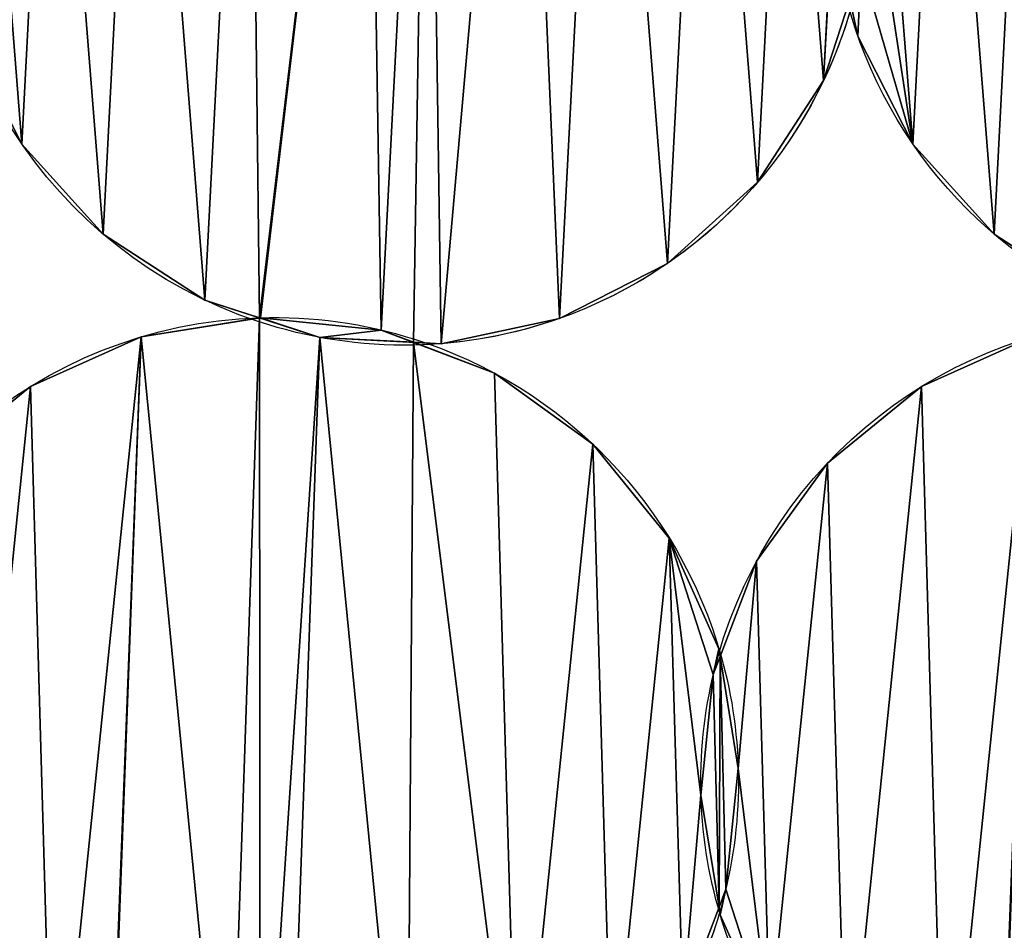
# Model space of a CAD drawing. Extents: x -47273 to 26953, y 893 to 62795.
# Drawn here: x 11079 to 11257, y 13035 to 13200 of the extents above; entities that cross this region are included whole.
import ezdxf

# ---------------------------------------------------------------- set-up
doc = ezdxf.new("R2010")
doc.units = 0
doc.layers.get('0').update_dxf_attribs({"color": 13, "linetype": 'CONTINUOUS'})

# ---------------------------------------------------------------- blocks, each defined once
blk = doc.blocks.new('COMPONENT_9')
mesh = blk.add_polyface()
corners = [(30672.2, 25579.4), (0, 0), (0, 25579.4), (30672.2, 0)]
mesh.append_faces([[corners[k] for k in face] for face in [(0, 1, 2), (1, 0, 3)]], dxfattribs={"vtx0": -1})
blk = doc.blocks.new('COMPONENT_11')
for p, q in [((7120.48, 3726.63, 575.29), (7120.48, 3726.63)), ((7114.3, 3718.61, 575.29), (7114.3, 3718.61)), ((6969.57, 3707.14, 575.29), (6969.57, 3707.14)), ((7130.42, 3707.14, 575.29), (7130.42, 3707.14)), ((7102.39, 3700.25, 575.29), (7102.39, 3700.25)), ((6984.22, 3690.89, 575.29), (6984.22, 3690.89)), ((7145.07, 3690.89, 575.29), (7145.07, 3690.89)), ((7086.14, 3685.6, 575.29), (7086.14, 3685.6)), ((7002.58, 3678.98, 575.29), (7002.58, 3678.98)), ((7012.68, 3675.8, 575.29), (7012.68, 3675.8)), ((7066.65, 3675.66, 575.29), (7066.65, 3675.66)), ((6991.08, 3672.32, 575.29), (6991.08, 3672.32)), ((7023.39, 3672.23, 575.29), (7023.39, 3672.23)), ((7034.45, 3673.57, 575.29), (7034.45, 3673.57)), ((7045.25, 3671.1, 575.29), (7045.25, 3671.1)), ((7054.9, 3665.79, 575.29), (7054.9, 3665.79)), ((6971.11, 3663.37, 575.29), (6971.11, 3663.37)), ((7131.96, 3663.37, 575.29), (7131.96, 3663.37)), ((7072.64, 3652.97, 575.29), (7072.64, 3652.97)), ((7115, 3649.56, 575.29), (7115, 3649.56)), ((7086.45, 3636, 575.29), (7086.45, 3636)), ((7102.18, 3631.82, 575.29), (7102.18, 3631.82)), ((7095.4, 3616.04, 575.29), (7095.4, 3616.04)), ((7094.39, 3611.37, 575.29), (7094.39, 3611.37)), ((7098.88, 3594.43, 575.29), (7098.88, 3594.43)), ((7092.16, 3589.6, 575.29), (7092.16, 3589.6)), ((7096.65, 3572.67, 575.29), (7096.65, 3572.67)), ((7095.64, 3568, 575.29), (7095.64, 3568))]:
    blk.add_line(p, q)
at = {"extrusion": (2.3556e-16, -7.80763e-17, -1)}
for centre, end in [((-7038.63, 3754.66, -575.29), 85.3298), ((-7038.63, 3754.66), 85.3298), ((-7199.48, 3754.66, -575.29), 345.1199), ((-7199.48, 3754.66), 345.1199)]:
    blk.add_arc(centre, 83.82, 288.3377, end, dxfattribs=at)
at = {"extrusion": (-3.03013e-17, -1.14067e-16, -1)}
blk.add_arc((-7038.63, 3754.66, -575.29), 83.82, 194.8768, 250.4696, dxfattribs=at)
at = {"extrusion": (4.08308e-16, 4.78896e-17, -1)}
blk.add_arc((-7038.63, 3754.66), 83.82, 194.8768, 205.4696, dxfattribs=at)
at = {"extrusion": (1.18418e-16, 2.48607e-16, -1)}
blk.add_arc((-7038.63, 3754.66), 83.82, 205.4696, 268.8645, dxfattribs=at)
at = {"extrusion": (2.54358e-16, -9.87462e-17, -1)}
for centre, end in [((-7015.1, 3592.02, -575.29), 88.2091), ((-7175.95, 3592.02, -575.29), 344.3216)]:
    blk.add_arc(centre, 83.82, 291.2171, end, dxfattribs=at)
at = {"extrusion": (1.08245e-16, -4.20225e-17, -1)}
for centre, end in [((-7015.1, 3592.02), 88.2091), ((-7175.95, 3592.02), 344.3216)]:
    blk.add_arc(centre, 83.82, 291.2171, end, dxfattribs=at)
at = {"extrusion": (2.94647e-16, 9.21268e-18, -1)}
blk.add_arc((-7015.1, 3592.02, -575.29), 83.82, 88.2091, 107.6076, dxfattribs=at)
at = {"extrusion": (1.38019e-16, 4.31541e-18, -1)}
blk.add_arc((-7015.1, 3592.02), 83.82, 88.2091, 107.6076, dxfattribs=at)
at = {"extrusion": (2.87785e-16, 1.02082e-16, -1)}
blk.add_arc((-7038.63, 3754.66, -575.29), 83.82, 250.4696, 268.8645, dxfattribs=at)
at = {"extrusion": (-3.788e-17, -1.34595e-16, -1)}
blk.add_arc((-7175.95, 3592.02, -575.29), 83.82, 15.7185, 88.2091, dxfattribs=at)
at = {"extrusion": (-6.00683e-16, -1.38274e-16, -1)}
blk.add_arc((-7175.95, 3592.02), 83.82, 15.7185, 88.2091, dxfattribs=at)
at = {"extrusion": (2.63168e-16, 5.21606e-18, -1)}
for centre in [(-7038.63, 3754.66, -575.29), (-7038.63, 3754.66)]:
    blk.add_arc(centre, 83.82, 268.8645, 288.3377, dxfattribs=at)
at = {"extrusion": (2.6503e-16, -8.41108e-17, -1)}
blk.add_arc((-7015.1, 3592.02, -575.29), 83.82, 107.6076, 164.3216, dxfattribs=at)
at = {"extrusion": (1.24146e-16, -3.93993e-17, -1)}
blk.add_arc((-7015.1, 3592.02), 83.82, 107.6076, 164.3216, dxfattribs=at)
at = {"extrusion": (-4.17926e-16, -1.89708e-16, -1)}
blk.add_arc((-7175.95, 3592.02), 83.82, 344.3216, 15.7185, dxfattribs=at)
at = {"extrusion": (4.42675e-17, -1.57715e-16, -1)}
blk.add_arc((-7175.95, 3592.02, -575.29), 83.82, 344.3216, 15.7185, dxfattribs=at)
at = {"extrusion": (4.95268e-16, 2.31552e-16, -1)}
blk.add_arc((-7015.1, 3592.02), 83.82, 164.3216, 195.7185, dxfattribs=at)
at = {"extrusion": (-2.40774e-17, 8.57821e-17, -1)}
blk.add_arc((-7015.1, 3592.02, -575.29), 83.82, 164.3216, 195.7185, dxfattribs=at)
at = {"extrusion": (2.06032e-17, 7.32074e-17, -1)}
blk.add_arc((-7015.1, 3592.02, -575.29), 83.82, 195.7185, 253.349, dxfattribs=at)
at = {"extrusion": (5.345e-16, 2.20511e-16, -1)}
blk.add_arc((-7015.1, 3592.02), 83.82, 195.7185, 208.349, dxfattribs=at)
at = {"color": 9}
mesh = blk.add_polyface(dxfattribs=at)
corners = [(7119.06, 3733.29, 575.29), (7115.92, 3748.03, 575.29), (7114.3, 3718.61, 575.29), (6959.63, 3726.63, 575.29), (6956.2, 3769.89, 575.29), (6955.07, 3748.03, 575.29), (6962.95, 3790.7, 575.29), (6969.57, 3707.14, 575.29), (6974.86, 3809.06, 575.29), (6984.22, 3690.89, 575.29), (6991.11, 3823.71, 575.29), (7002.58, 3678.98, 575.29), (7010.6, 3833.65, 575.29), (7012.48, 3675.77, 575.29), (7031.8, 3838.17, 575.29), (7012.68, 3675.8, 575.29), (7034.45, 3673.57, 575.29), (7042.88, 3835.18, 575.29), (7040.28, 3671.36, 575.29), (7045.25, 3671.1, 575.29), (7059.79, 3835.16, 575.29), (7066.65, 3675.66, 575.29), (7074.67, 3830.33, 575.29), (7086.14, 3685.6, 575.29), (7093.03, 3818.42, 575.29), (7102.39, 3700.25, 575.29), (7107.68, 3802.17, 575.29), (7117.62, 3782.68, 575.29), (7117.05, 3769.89, 575.29), (7119.04, 3776.02, 575.29)]
mesh.append_faces([[corners[k] for k in face] for face in [(3, 4, 5), (27, 28, 29)]], dxfattribs={"vtx0": -1, "color": 9})
mesh.append_faces([[corners[k] for k in face] for face in [(4, 3, 6), (6, 7, 8), (8, 9, 10), (10, 11, 12), (12, 13, 14), (14, 16, 17), (17, 19, 20), (20, 21, 22), (22, 23, 24), (24, 25, 26), (26, 2, 27)]], dxfattribs={"vtx0": -1, "vtx1": -1, "color": 9})
mesh.append_faces([[corners[k] for k in face] for face in [(27, 2, 1)]], dxfattribs={"vtx0": -1, "vtx1": -1, "vtx2": -1, "color": 9})
mesh.append_faces([[corners[k] for k in face] for face in [(6, 3, 7), (8, 7, 9), (10, 9, 11), (12, 11, 13), (14, 13, 15), (14, 15, 16), (17, 16, 18), (17, 18, 19), (20, 19, 21), (22, 21, 23), (24, 23, 25), (26, 25, 2), (27, 1, 28)]], dxfattribs={"vtx0": -1, "vtx2": -1, "color": 9})
mesh.append_faces([[corners[k] for k in face] for face in [(0, 1, 2)]], dxfattribs={"vtx1": -1, "color": 9})
at = {"color": 253}
mesh = blk.add_polyface(dxfattribs=at)
corners = [(6956.2, 3769.89), (6959.63, 3726.63), (6955.07, 3748.03), (6962.95, 3790.7), (6969.57, 3707.14), (6974.86, 3809.06), (6984.22, 3690.89), (6991.11, 3823.71), (7002.58, 3678.98), (7010.6, 3833.65), (7012.48, 3675.77), (7031.8, 3838.17), (7012.68, 3675.8), (7034.45, 3673.57), (7042.88, 3835.18), (7040.28, 3671.36), (7045.25, 3671.1), (7059.79, 3835.16), (7066.65, 3675.66), (7074.67, 3830.33), (7086.14, 3685.6), (7093.03, 3818.42), (7102.39, 3700.25), (7107.68, 3802.17), (7114.3, 3718.61), (7117.62, 3782.68), (7115.92, 3748.03), (7117.05, 3769.89), (7119.04, 3776.02), (7119.06, 3733.29)]
mesh.append_faces([[corners[k] for k in face] for face in [(0, 1, 2), (27, 25, 28)]], dxfattribs={"vtx0": -1, "color": 253})
mesh.append_faces([[corners[k] for k in face] for face in [(1, 3, 4), (4, 5, 6), (6, 7, 8), (8, 9, 10), (10, 11, 12), (12, 11, 13), (13, 14, 15), (15, 14, 16), (16, 17, 18), (18, 19, 20), (20, 21, 22), (22, 23, 24), (26, 25, 27)]], dxfattribs={"vtx0": -1, "vtx1": -1, "color": 253})
mesh.append_faces([[corners[k] for k in face] for face in [(24, 25, 26)]], dxfattribs={"vtx0": -1, "vtx1": -1, "vtx2": -1, "color": 253})
mesh.append_faces([[corners[k] for k in face] for face in [(1, 0, 3), (4, 3, 5), (6, 5, 7), (8, 7, 9), (10, 9, 11), (13, 11, 14), (16, 14, 17), (18, 17, 19), (20, 19, 21), (22, 21, 23), (24, 23, 25)]], dxfattribs={"vtx0": -1, "vtx2": -1, "color": 253})
mesh.append_faces([[corners[k] for k in face] for face in [(29, 24, 26)]], dxfattribs={"vtx1": -1, "color": 253})
at = {"color": 9}
mesh = blk.add_polyface(dxfattribs=at)
corners = [(7120.48, 3726.63, 575.29), (7121.05, 3739.42, 575.29), (7119.06, 3733.29, 575.29), (7130.42, 3707.14, 575.29), (7122.18, 3761.28, 575.29), (7123.8, 3790.7, 575.29), (7135.71, 3809.06, 575.29), (7145.07, 3690.89, 575.29), (7151.96, 3823.71, 575.29), (7163.43, 3678.98, 575.29), (7171.45, 3833.65, 575.29), (7173.33, 3675.77, 575.29), (7192.65, 3838.17, 575.29), (7173.53, 3675.8, 575.29), (7195.3, 3673.57, 575.29), (7203.73, 3835.18, 575.29), (7201.13, 3671.36, 575.29), (7206.1, 3671.1, 575.29), (7220.64, 3835.16, 575.29), (7227.5, 3675.66, 575.29), (7235.52, 3830.33, 575.29), (7246.99, 3685.6, 575.29), (7253.88, 3818.42, 575.29), (7263.24, 3700.25, 575.29), (7268.53, 3802.17, 575.29), (7275.15, 3718.61, 575.29), (7278.47, 3782.68, 575.29), (7281.9, 3739.42, 575.29), (7283.03, 3761.28, 575.29), (7119.04, 3776.02, 575.29)]
mesh.append_faces([[corners[k] for k in face] for face in [(0, 1, 2), (26, 27, 28)]], dxfattribs={"vtx0": -1, "color": 9})
mesh.append_faces([[corners[k] for k in face] for face in [(1, 3, 4), (5, 3, 6), (6, 7, 8), (8, 9, 10), (10, 11, 12), (12, 14, 15), (15, 17, 18), (18, 19, 20), (20, 21, 22), (22, 23, 24), (24, 25, 26)]], dxfattribs={"vtx0": -1, "vtx1": -1, "color": 9})
mesh.append_faces([[corners[k] for k in face] for face in [(4, 3, 5)]], dxfattribs={"vtx0": -1, "vtx1": -1, "vtx2": -1, "color": 9})
mesh.append_faces([[corners[k] for k in face] for face in [(1, 0, 3), (6, 3, 7), (8, 7, 9), (10, 9, 11), (12, 11, 13), (12, 13, 14), (15, 14, 16), (15, 16, 17), (18, 17, 19), (20, 19, 21), (22, 21, 23), (24, 23, 25), (26, 25, 27)]], dxfattribs={"vtx0": -1, "vtx2": -1, "color": 9})
mesh.append_faces([[corners[k] for k in face] for face in [(5, 29, 4)]], dxfattribs={"vtx2": -1, "color": 9})
at = {"color": 253}
mesh = blk.add_polyface(dxfattribs=at)
corners = [(7123.8, 3790.7), (7122.18, 3761.28), (7119.04, 3776.02), (7121.05, 3739.42), (7120.48, 3726.63), (7119.06, 3733.29), (7130.42, 3707.14), (7135.71, 3809.06), (7145.07, 3690.89), (7151.96, 3823.71), (7163.43, 3678.98), (7171.45, 3833.65), (7173.33, 3675.77), (7192.65, 3838.17), (7173.53, 3675.8), (7195.3, 3673.57), (7203.73, 3835.18), (7201.13, 3671.36), (7206.1, 3671.1), (7220.64, 3835.16), (7227.5, 3675.66), (7235.52, 3830.33), (7246.99, 3685.6), (7253.88, 3818.42), (7263.24, 3700.25), (7268.53, 3802.17), (7275.15, 3718.61), (7278.47, 3782.68), (7281.9, 3739.42), (7283.03, 3761.28)]
mesh.append_faces([[corners[k] for k in face] for face in [(0, 1, 2), (3, 4, 5), (28, 27, 29)]], dxfattribs={"vtx0": -1, "color": 253})
mesh.append_faces([[corners[k] for k in face] for face in [(4, 3, 6), (6, 7, 8), (8, 9, 10), (10, 11, 12), (12, 13, 14), (14, 13, 15), (15, 16, 17), (17, 16, 18), (18, 19, 20), (20, 21, 22), (22, 23, 24), (24, 25, 26), (26, 27, 28)]], dxfattribs={"vtx0": -1, "vtx1": -1, "color": 253})
mesh.append_faces([[corners[k] for k in face] for face in [(6, 1, 0)]], dxfattribs={"vtx0": -1, "vtx1": -1, "vtx2": -1, "color": 253})
mesh.append_faces([[corners[k] for k in face] for face in [(6, 3, 1), (6, 0, 7), (8, 7, 9), (10, 9, 11), (12, 11, 13), (15, 13, 16), (18, 16, 19), (20, 19, 21), (22, 21, 23), (24, 23, 25), (26, 25, 27)]], dxfattribs={"vtx0": -1, "vtx2": -1, "color": 253})
at = {"color": 31}
mesh = blk.add_polyface(dxfattribs=at)
corners = [(7119.06, 3733.29, 575.29), (7120.48, 3726.63), (7120.48, 3726.63, 575.29), (7119.06, 3733.29), (7115.92, 3748.03, 575.29), (7115.92, 3748.03)]
mesh.append_faces([[corners[k] for k in face] for face in [(0, 1, 2), (3, 4, 5)]], dxfattribs={"vtx0": -1, "color": 31})
mesh.append_faces([[corners[k] for k in face] for face in [(1, 0, 3)]], dxfattribs={"vtx0": -1, "vtx1": -1, "color": 31})
mesh.append_faces([[corners[k] for k in face] for face in [(3, 0, 4)]], dxfattribs={"vtx0": -1, "vtx2": -1, "color": 31})
mesh = blk.add_polyface(dxfattribs=at)
corners = [(7119.06, 3733.29), (7114.3, 3718.61, 575.29), (7114.3, 3718.61), (7119.06, 3733.29, 575.29), (7121.05, 3739.42, 575.29), (7121.05, 3739.42)]
mesh.append_faces([[corners[k] for k in face] for face in [(0, 1, 2), (4, 0, 5)]], dxfattribs={"vtx0": -1, "color": 31})
mesh.append_faces([[corners[k] for k in face] for face in [(1, 0, 3), (3, 0, 4)]], dxfattribs={"vtx0": -1, "vtx1": -1, "color": 31})
mesh = blk.add_polyface(dxfattribs=at)
corners = [(6959.63, 3726.63, 575.29), (6969.57, 3707.14), (6969.57, 3707.14, 575.29), (6959.63, 3726.63)]
mesh.append_faces([[corners[k] for k in face] for face in [(0, 1, 2), (1, 0, 3)]], dxfattribs={"vtx0": -1, "color": 31})
mesh = blk.add_polyface(dxfattribs=at)
corners = [(7120.48, 3726.63, 575.29), (7130.42, 3707.14), (7130.42, 3707.14, 575.29), (7120.48, 3726.63)]
mesh.append_faces([[corners[k] for k in face] for face in [(0, 1, 2), (1, 0, 3)]], dxfattribs={"vtx0": -1, "color": 31})
mesh = blk.add_polyface(dxfattribs=at)
corners = [(7114.3, 3718.61), (7102.39, 3700.25, 575.29), (7102.39, 3700.25), (7114.3, 3718.61, 575.29)]
mesh.append_faces([[corners[k] for k in face] for face in [(0, 1, 2), (1, 0, 3)]], dxfattribs={"vtx0": -1, "color": 31})
mesh = blk.add_polyface(dxfattribs=at)
corners = [(6969.57, 3707.14, 575.29), (6984.22, 3690.89), (6984.22, 3690.89, 575.29), (6969.57, 3707.14)]
mesh.append_faces([[corners[k] for k in face] for face in [(0, 1, 2), (1, 0, 3)]], dxfattribs={"vtx0": -1, "color": 31})
mesh = blk.add_polyface(dxfattribs=at)
corners = [(7130.42, 3707.14, 575.29), (7145.07, 3690.89), (7145.07, 3690.89, 575.29), (7130.42, 3707.14)]
mesh.append_faces([[corners[k] for k in face] for face in [(0, 1, 2), (1, 0, 3)]], dxfattribs={"vtx0": -1, "color": 31})
mesh = blk.add_polyface(dxfattribs=at)
corners = [(7102.39, 3700.25, 575.29), (7086.14, 3685.6), (7102.39, 3700.25), (7086.14, 3685.6, 575.29)]
mesh.append_faces([[corners[k] for k in face] for face in [(0, 1, 2), (1, 0, 3)]], dxfattribs={"vtx0": -1, "color": 31})
mesh = blk.add_polyface(dxfattribs=at)
corners = [(7002.58, 3678.98, 575.29), (6984.22, 3690.89), (7002.58, 3678.98), (6984.22, 3690.89, 575.29)]
mesh.append_faces([[corners[k] for k in face] for face in [(0, 1, 2), (1, 0, 3)]], dxfattribs={"vtx0": -1, "color": 31})
mesh = blk.add_polyface(dxfattribs=at)
corners = [(7163.43, 3678.98, 575.29), (7145.07, 3690.89), (7163.43, 3678.98), (7145.07, 3690.89, 575.29)]
mesh.append_faces([[corners[k] for k in face] for face in [(0, 1, 2), (1, 0, 3)]], dxfattribs={"vtx0": -1, "color": 31})
mesh = blk.add_polyface(dxfattribs=at)
corners = [(7086.14, 3685.6, 575.29), (7066.65, 3675.66), (7086.14, 3685.6), (7066.65, 3675.66, 575.29)]
mesh.append_faces([[corners[k] for k in face] for face in [(0, 1, 2), (1, 0, 3)]], dxfattribs={"vtx0": -1, "color": 31})
mesh = blk.add_polyface(dxfattribs=at)
corners = [(7023.39, 3672.23, 575.29), (7012.48, 3675.77), (7023.39, 3672.23), (7002.58, 3678.98), (7002.58, 3678.98, 575.29), (7012.48, 3675.77, 575.29)]
mesh.append_faces([[corners[k] for k in face] for face in [(0, 1, 2), (4, 0, 5)]], dxfattribs={"vtx0": -1, "color": 31})
mesh.append_faces([[corners[k] for k in face] for face in [(1, 0, 3), (3, 0, 4)]], dxfattribs={"vtx0": -1, "vtx1": -1, "color": 31})
at = {"color": 9}
mesh = blk.add_polyface(dxfattribs=at)
corners = [(7095.42, 3569.41, 575.29), (7092.16, 3589.6, 575.29), (7088.87, 3552.22, 575.29), (6934.79, 3568, 575.29), (6933.54, 3611.37, 575.29), (6931.31, 3589.6, 575.29), (6941.33, 3631.82, 575.29), (6943.75, 3548.03, 575.29), (6954.15, 3649.56, 575.29), (6957.56, 3531.07, 575.29), (6971.11, 3663.37, 575.29), (6975.3, 3518.25, 575.29), (6991.08, 3672.32, 575.29), (6985.02, 3514.55, 575.29), (6985.23, 3514.57, 575.29), (7006.86, 3511.25, 575.29), (7012.48, 3675.77, 575.29), (7012.56, 3508.74, 575.29), (7023.39, 3672.23, 575.29), (7017.51, 3508.23, 575.29), (7039.12, 3511.71, 575.29), (7040.28, 3671.36, 575.29), (7059.08, 3520.67, 575.29), (7054.9, 3665.79, 575.29), (7072.64, 3652.97, 575.29), (7076.05, 3534.48, 575.29), (7086.45, 3636, 575.29), (7094.39, 3611.37, 575.29), (7095.4, 3616.04, 575.29), (7095.63, 3614.62, 575.29)]
mesh.append_faces([[corners[k] for k in face] for face in [(3, 4, 5), (28, 27, 29)]], dxfattribs={"vtx0": -1, "color": 9})
mesh.append_faces([[corners[k] for k in face] for face in [(4, 3, 6), (6, 7, 8), (8, 9, 10), (10, 11, 12), (12, 15, 16), (16, 17, 18), (18, 20, 21), (21, 22, 23), (23, 22, 24), (24, 25, 26), (26, 27, 28)]], dxfattribs={"vtx0": -1, "vtx1": -1, "color": 9})
mesh.append_faces([[corners[k] for k in face] for face in [(26, 2, 1)]], dxfattribs={"vtx0": -1, "vtx1": -1, "vtx2": -1, "color": 9})
mesh.append_faces([[corners[k] for k in face] for face in [(6, 3, 7), (8, 7, 9), (10, 9, 11), (12, 11, 13), (12, 13, 14), (12, 14, 15), (16, 15, 17), (18, 17, 19), (18, 19, 20), (21, 20, 22), (24, 22, 25), (26, 25, 2), (26, 1, 27)]], dxfattribs={"vtx0": -1, "vtx2": -1, "color": 9})
mesh.append_faces([[corners[k] for k in face] for face in [(0, 1, 2)]], dxfattribs={"vtx1": -1, "color": 9})
at = {"color": 253}
mesh = blk.add_polyface(dxfattribs=at)
corners = [(6933.54, 3611.37), (6934.79, 3568), (6931.31, 3589.6), (6941.33, 3631.82), (6943.75, 3548.03), (6954.15, 3649.56), (6957.56, 3531.07), (6971.11, 3663.37), (6975.3, 3518.25), (6991.08, 3672.32), (6985.02, 3514.55), (6985.23, 3514.57), (7006.86, 3511.25), (7012.48, 3675.77), (7012.56, 3508.74), (7023.39, 3672.23), (7017.51, 3508.23), (7039.12, 3511.71), (7040.28, 3671.36), (7059.08, 3520.67), (7054.9, 3665.79), (7072.64, 3652.97), (7076.05, 3534.48), (7086.45, 3636), (7088.87, 3552.22), (7092.16, 3589.6), (7094.39, 3611.37), (7095.4, 3616.04), (7095.63, 3614.62), (7095.42, 3569.41)]
mesh.append_faces([[corners[k] for k in face] for face in [(0, 1, 2), (26, 27, 28)]], dxfattribs={"vtx0": -1, "color": 253})
mesh.append_faces([[corners[k] for k in face] for face in [(1, 3, 4), (4, 5, 6), (6, 7, 8), (8, 9, 10), (10, 9, 11), (11, 9, 12), (12, 13, 14), (14, 15, 16), (16, 15, 17), (17, 18, 19), (19, 21, 22), (22, 23, 24), (25, 23, 26)]], dxfattribs={"vtx0": -1, "vtx1": -1, "color": 253})
mesh.append_faces([[corners[k] for k in face] for face in [(24, 23, 25)]], dxfattribs={"vtx0": -1, "vtx1": -1, "vtx2": -1, "color": 253})
mesh.append_faces([[corners[k] for k in face] for face in [(1, 0, 3), (4, 3, 5), (6, 5, 7), (8, 7, 9), (12, 9, 13), (14, 13, 15), (17, 15, 18), (19, 18, 20), (19, 20, 21), (22, 21, 23), (26, 23, 27)]], dxfattribs={"vtx0": -1, "vtx2": -1, "color": 253})
mesh.append_faces([[corners[k] for k in face] for face in [(29, 24, 25)]], dxfattribs={"vtx1": -1, "color": 253})
at = {"color": 31}
mesh = blk.add_polyface(dxfattribs=at)
corners = [(6991.08, 3672.32, 575.29), (7012.48, 3675.77), (6991.08, 3672.32), (7012.68, 3675.8), (7012.68, 3675.8, 575.29), (7012.48, 3675.77, 575.29)]
mesh.append_faces([[corners[k] for k in face] for face in [(0, 1, 2), (4, 0, 5)]], dxfattribs={"vtx0": -1, "color": 31})
mesh.append_faces([[corners[k] for k in face] for face in [(1, 0, 3), (3, 0, 4)]], dxfattribs={"vtx0": -1, "vtx1": -1, "color": 31})
at = {"color": 253}
mesh = blk.add_polyface(dxfattribs=at)
corners = [(7012.68, 3675.8), (7023.39, 3672.23), (7012.48, 3675.77), (7034.45, 3673.57), (7040.28, 3671.36)]
mesh.append_faces([[corners[k] for k in face] for face in [(0, 1, 2), (1, 3, 4)]], dxfattribs={"vtx0": -1, "color": 253})
mesh.append_faces([[corners[k] for k in face] for face in [(1, 0, 3)]], dxfattribs={"vtx0": -1, "vtx2": -1, "color": 253})
mesh = blk.add_polyface(dxfattribs=at)
corners = [(7023.39, 3672.23, 575.29), (7012.68, 3675.8, 575.29), (7012.48, 3675.77, 575.29), (7034.45, 3673.57, 575.29), (7040.28, 3671.36, 575.29)]
mesh.append_faces([[corners[k] for k in face] for face in [(0, 1, 2), (3, 0, 4)]], dxfattribs={"vtx0": -1, "color": 253})
mesh.append_faces([[corners[k] for k in face] for face in [(1, 0, 3)]], dxfattribs={"vtx0": -1, "vtx1": -1, "color": 253})
at = {"color": 31}
mesh = blk.add_polyface(dxfattribs=at)
corners = [(7012.68, 3675.8, 575.29), (7034.45, 3673.57), (7012.68, 3675.8), (7034.45, 3673.57, 575.29)]
mesh.append_faces([[corners[k] for k in face] for face in [(0, 1, 2), (1, 0, 3)]], dxfattribs={"vtx0": -1, "color": 31})
mesh = blk.add_polyface(dxfattribs=at)
corners = [(7066.65, 3675.66, 575.29), (7045.25, 3671.1), (7066.65, 3675.66), (7045.25, 3671.1, 575.29)]
mesh.append_faces([[corners[k] for k in face] for face in [(0, 1, 2), (1, 0, 3)]], dxfattribs={"vtx0": -1, "color": 31})
at = {"color": 9}
mesh = blk.add_polyface(dxfattribs=at)
corners = [(7095.64, 3568, 575.29), (7096.65, 3572.67, 575.29), (7095.42, 3569.41, 575.29), (7104.6, 3548.03, 575.29), (7098.88, 3594.43, 575.29), (7102.18, 3631.82, 575.29), (7115, 3649.56, 575.29), (7118.41, 3531.07, 575.29), (7131.96, 3663.37, 575.29), (7136.15, 3518.25, 575.29), (7151.93, 3672.32, 575.29), (7145.87, 3514.55, 575.29), (7146.08, 3514.57, 575.29), (7167.71, 3511.25, 575.29), (7173.33, 3675.77, 575.29), (7173.41, 3508.74, 575.29), (7184.24, 3672.23, 575.29), (7178.36, 3508.23, 575.29), (7199.97, 3511.71, 575.29), (7201.13, 3671.36, 575.29), (7219.93, 3520.67, 575.29), (7215.75, 3665.79, 575.29), (7233.49, 3652.97, 575.29), (7236.9, 3534.48, 575.29), (7247.3, 3636, 575.29), (7249.72, 3552.22, 575.29), (7256.25, 3616.04, 575.29), (7257.5, 3572.67, 575.29), (7259.73, 3594.43, 575.29), (7095.63, 3614.62, 575.29)]
mesh.append_faces([[corners[k] for k in face] for face in [(0, 1, 2), (26, 27, 28)]], dxfattribs={"vtx0": -1, "color": 9})
mesh.append_faces([[corners[k] for k in face] for face in [(1, 3, 4), (5, 3, 6), (6, 7, 8), (8, 9, 10), (10, 13, 14), (14, 15, 16), (16, 18, 19), (19, 20, 21), (21, 20, 22), (22, 23, 24), (24, 25, 26)]], dxfattribs={"vtx0": -1, "vtx1": -1, "color": 9})
mesh.append_faces([[corners[k] for k in face] for face in [(4, 3, 5)]], dxfattribs={"vtx0": -1, "vtx1": -1, "vtx2": -1, "color": 9})
mesh.append_faces([[corners[k] for k in face] for face in [(1, 0, 3), (6, 3, 7), (8, 7, 9), (10, 9, 11), (10, 11, 12), (10, 12, 13), (14, 13, 15), (16, 15, 17), (16, 17, 18), (19, 18, 20), (22, 20, 23), (24, 23, 25), (26, 25, 27)]], dxfattribs={"vtx0": -1, "vtx2": -1, "color": 9})
mesh.append_faces([[corners[k] for k in face] for face in [(5, 29, 4)]], dxfattribs={"vtx2": -1, "color": 9})
at = {"color": 253}
mesh = blk.add_polyface(dxfattribs=at)
corners = [(7102.18, 3631.82), (7098.88, 3594.43), (7095.63, 3614.62), (7096.65, 3572.67), (7095.64, 3568), (7095.42, 3569.41), (7104.6, 3548.03), (7115, 3649.56), (7118.41, 3531.07), (7131.96, 3663.37), (7136.15, 3518.25), (7151.93, 3672.32), (7145.87, 3514.55), (7146.08, 3514.57), (7167.71, 3511.25), (7173.33, 3675.77), (7173.41, 3508.74), (7184.24, 3672.23), (7178.36, 3508.23), (7199.97, 3511.71), (7201.13, 3671.36), (7219.93, 3520.67), (7215.75, 3665.79), (7233.49, 3652.97), (7236.9, 3534.48), (7247.3, 3636), (7249.72, 3552.22), (7256.25, 3616.04), (7257.5, 3572.67), (7259.73, 3594.43)]
mesh.append_faces([[corners[k] for k in face] for face in [(0, 1, 2), (3, 4, 5), (28, 27, 29)]], dxfattribs={"vtx0": -1, "color": 253})
mesh.append_faces([[corners[k] for k in face] for face in [(4, 3, 6), (6, 7, 8), (8, 9, 10), (10, 11, 12), (12, 11, 13), (13, 11, 14), (14, 15, 16), (16, 17, 18), (18, 17, 19), (19, 20, 21), (21, 23, 24), (24, 25, 26), (26, 27, 28)]], dxfattribs={"vtx0": -1, "vtx1": -1, "color": 253})
mesh.append_faces([[corners[k] for k in face] for face in [(6, 1, 0)]], dxfattribs={"vtx0": -1, "vtx1": -1, "vtx2": -1, "color": 253})
mesh.append_faces([[corners[k] for k in face] for face in [(6, 3, 1), (6, 0, 7), (8, 7, 9), (10, 9, 11), (14, 11, 15), (16, 15, 17), (19, 17, 20), (21, 20, 22), (21, 22, 23), (24, 23, 25), (26, 25, 27)]], dxfattribs={"vtx0": -1, "vtx2": -1, "color": 253})
at = {"color": 31}
mesh = blk.add_polyface(dxfattribs=at)
corners = [(6971.11, 3663.37, 575.29), (6991.08, 3672.32), (6971.11, 3663.37), (6991.08, 3672.32, 575.29)]
mesh.append_faces([[corners[k] for k in face] for face in [(0, 1, 2), (1, 0, 3)]], dxfattribs={"vtx0": -1, "color": 31})
mesh = blk.add_polyface(dxfattribs=at)
corners = [(7045.25, 3671.1, 575.29), (7040.28, 3671.36), (7045.25, 3671.1), (7023.39, 3672.23), (7023.39, 3672.23, 575.29), (7040.28, 3671.36, 575.29)]
mesh.append_faces([[corners[k] for k in face] for face in [(0, 1, 2), (4, 0, 5)]], dxfattribs={"vtx0": -1, "color": 31})
mesh.append_faces([[corners[k] for k in face] for face in [(1, 0, 3), (3, 0, 4)]], dxfattribs={"vtx0": -1, "vtx1": -1, "color": 31})
mesh = blk.add_polyface(dxfattribs=at)
corners = [(7034.45, 3673.57, 575.29), (7040.28, 3671.36), (7034.45, 3673.57), (7054.9, 3665.79), (7054.9, 3665.79, 575.29), (7040.28, 3671.36, 575.29)]
mesh.append_faces([[corners[k] for k in face] for face in [(0, 1, 2), (4, 0, 5)]], dxfattribs={"vtx0": -1, "color": 31})
mesh.append_faces([[corners[k] for k in face] for face in [(1, 0, 3), (3, 0, 4)]], dxfattribs={"vtx0": -1, "vtx1": -1, "color": 31})
mesh = blk.add_polyface(dxfattribs=at)
corners = [(7131.96, 3663.37, 575.29), (7151.93, 3672.32), (7131.96, 3663.37), (7151.93, 3672.32, 575.29)]
mesh.append_faces([[corners[k] for k in face] for face in [(0, 1, 2), (1, 0, 3)]], dxfattribs={"vtx0": -1, "color": 31})
mesh = blk.add_polyface(dxfattribs=at)
corners = [(7054.9, 3665.79, 575.29), (7072.64, 3652.97), (7054.9, 3665.79), (7072.64, 3652.97, 575.29)]
mesh.append_faces([[corners[k] for k in face] for face in [(0, 1, 2), (1, 0, 3)]], dxfattribs={"vtx0": -1, "color": 31})
mesh = blk.add_polyface(dxfattribs=at)
corners = [(6954.15, 3649.56, 575.29), (6971.11, 3663.37), (6954.15, 3649.56), (6971.11, 3663.37, 575.29)]
mesh.append_faces([[corners[k] for k in face] for face in [(0, 1, 2), (1, 0, 3)]], dxfattribs={"vtx0": -1, "color": 31})
mesh = blk.add_polyface(dxfattribs=at)
corners = [(7115, 3649.56, 575.29), (7131.96, 3663.37), (7115, 3649.56), (7131.96, 3663.37, 575.29)]
mesh.append_faces([[corners[k] for k in face] for face in [(0, 1, 2), (1, 0, 3)]], dxfattribs={"vtx0": -1, "color": 31})
mesh = blk.add_polyface(dxfattribs=at)
corners = [(7072.64, 3652.97), (7086.45, 3636, 575.29), (7086.45, 3636), (7072.64, 3652.97, 575.29)]
mesh.append_faces([[corners[k] for k in face] for face in [(0, 1, 2), (1, 0, 3)]], dxfattribs={"vtx0": -1, "color": 31})
mesh = blk.add_polyface(dxfattribs=at)
corners = [(7115, 3649.56, 575.29), (7102.18, 3631.82), (7102.18, 3631.82, 575.29), (7115, 3649.56)]
mesh.append_faces([[corners[k] for k in face] for face in [(0, 1, 2), (1, 0, 3)]], dxfattribs={"vtx0": -1, "color": 31})
mesh = blk.add_polyface(dxfattribs=at)
corners = [(7086.45, 3636), (7095.4, 3616.04, 575.29), (7095.4, 3616.04), (7086.45, 3636, 575.29)]
mesh.append_faces([[corners[k] for k in face] for face in [(0, 1, 2), (1, 0, 3)]], dxfattribs={"vtx0": -1, "color": 31})
mesh = blk.add_polyface(dxfattribs=at)
corners = [(7095.63, 3614.62, 575.29), (7094.39, 3611.37), (7094.39, 3611.37, 575.29), (7095.63, 3614.62), (7102.18, 3631.82, 575.29), (7102.18, 3631.82)]
mesh.append_faces([[corners[k] for k in face] for face in [(0, 1, 2), (3, 4, 5)]], dxfattribs={"vtx0": -1, "color": 31})
mesh.append_faces([[corners[k] for k in face] for face in [(1, 0, 3)]], dxfattribs={"vtx0": -1, "vtx1": -1, "color": 31})
mesh.append_faces([[corners[k] for k in face] for face in [(3, 0, 4)]], dxfattribs={"vtx0": -1, "vtx2": -1, "color": 31})
mesh = blk.add_polyface(dxfattribs=at)
corners = [(7095.63, 3614.62), (7098.88, 3594.43, 575.29), (7098.88, 3594.43), (7095.63, 3614.62, 575.29), (7095.4, 3616.04), (7095.4, 3616.04, 575.29)]
mesh.append_faces([[corners[k] for k in face] for face in [(0, 1, 2), (3, 4, 5)]], dxfattribs={"vtx0": -1, "color": 31})
mesh.append_faces([[corners[k] for k in face] for face in [(1, 0, 3)]], dxfattribs={"vtx0": -1, "vtx1": -1, "color": 31})
mesh.append_faces([[corners[k] for k in face] for face in [(3, 0, 4)]], dxfattribs={"vtx0": -1, "vtx2": -1, "color": 31})
at = {"color": 253}
mesh = blk.add_polyface(dxfattribs=at)
corners = [(7094.39, 3611.37), (7095.42, 3569.41), (7092.16, 3589.6), (7095.63, 3614.62), (7096.65, 3572.67), (7098.88, 3594.43)]
mesh.append_faces([[corners[k] for k in face] for face in [(0, 1, 2), (4, 3, 5)]], dxfattribs={"vtx0": -1, "color": 253})
mesh.append_faces([[corners[k] for k in face] for face in [(1, 3, 4)]], dxfattribs={"vtx0": -1, "vtx1": -1, "color": 253})
mesh.append_faces([[corners[k] for k in face] for face in [(1, 0, 3)]], dxfattribs={"vtx0": -1, "vtx2": -1, "color": 253})
mesh = blk.add_polyface(dxfattribs=at)
corners = [(7095.42, 3569.41, 575.29), (7094.39, 3611.37, 575.29), (7092.16, 3589.6, 575.29), (7095.63, 3614.62, 575.29), (7096.65, 3572.67, 575.29), (7098.88, 3594.43, 575.29)]
mesh.append_faces([[corners[k] for k in face] for face in [(0, 1, 2), (3, 4, 5)]], dxfattribs={"vtx0": -1, "color": 253})
mesh.append_faces([[corners[k] for k in face] for face in [(1, 0, 3)]], dxfattribs={"vtx0": -1, "vtx1": -1, "color": 253})
mesh.append_faces([[corners[k] for k in face] for face in [(3, 0, 4)]], dxfattribs={"vtx0": -1, "vtx2": -1, "color": 253})
at = {"color": 31}
mesh = blk.add_polyface(dxfattribs=at)
corners = [(7094.39, 3611.37, 575.29), (7092.16, 3589.6), (7092.16, 3589.6, 575.29), (7094.39, 3611.37)]
mesh.append_faces([[corners[k] for k in face] for face in [(0, 1, 2), (1, 0, 3)]], dxfattribs={"vtx0": -1, "color": 31})
mesh = blk.add_polyface(dxfattribs=at)
corners = [(7098.88, 3594.43), (7096.65, 3572.67, 575.29), (7096.65, 3572.67), (7098.88, 3594.43, 575.29)]
mesh.append_faces([[corners[k] for k in face] for face in [(0, 1, 2), (1, 0, 3)]], dxfattribs={"vtx0": -1, "color": 31})
mesh = blk.add_polyface(dxfattribs=at)
corners = [(7095.42, 3569.41, 575.29), (7095.64, 3568), (7095.64, 3568, 575.29), (7095.42, 3569.41), (7092.16, 3589.6, 575.29), (7092.16, 3589.6)]
mesh.append_faces([[corners[k] for k in face] for face in [(0, 1, 2), (3, 4, 5)]], dxfattribs={"vtx0": -1, "color": 31})
mesh.append_faces([[corners[k] for k in face] for face in [(1, 0, 3)]], dxfattribs={"vtx0": -1, "vtx1": -1, "color": 31})
mesh.append_faces([[corners[k] for k in face] for face in [(3, 0, 4)]], dxfattribs={"vtx0": -1, "vtx2": -1, "color": 31})
mesh = blk.add_polyface(dxfattribs=at)
corners = [(7095.42, 3569.41), (7088.87, 3552.22, 575.29), (7088.87, 3552.22), (7095.42, 3569.41, 575.29), (7096.65, 3572.67, 575.29), (7096.65, 3572.67)]
mesh.append_faces([[corners[k] for k in face] for face in [(0, 1, 2), (4, 0, 5)]], dxfattribs={"vtx0": -1, "color": 31})
mesh.append_faces([[corners[k] for k in face] for face in [(1, 0, 3), (3, 0, 4)]], dxfattribs={"vtx0": -1, "vtx1": -1, "color": 31})
mesh = blk.add_polyface(dxfattribs=at)
corners = [(7095.64, 3568, 575.29), (7104.6, 3548.03), (7104.6, 3548.03, 575.29), (7095.64, 3568)]
mesh.append_faces([[corners[k] for k in face] for face in [(0, 1, 2), (1, 0, 3)]], dxfattribs={"vtx0": -1, "color": 31})

msp = doc.modelspace()

# ---------------------------------------------------------------- block references
at = {"xscale": 2.42, "yscale": 2.42}
msp.add_blockref('COMPONENT_9', (-47273.44, 892.68), dxfattribs=at)
at = {"color": 9}
msp.add_blockref('COMPONENT_11', (4109.82, 9469.94), dxfattribs=at)

doc.saveas('drawing.dxf')
